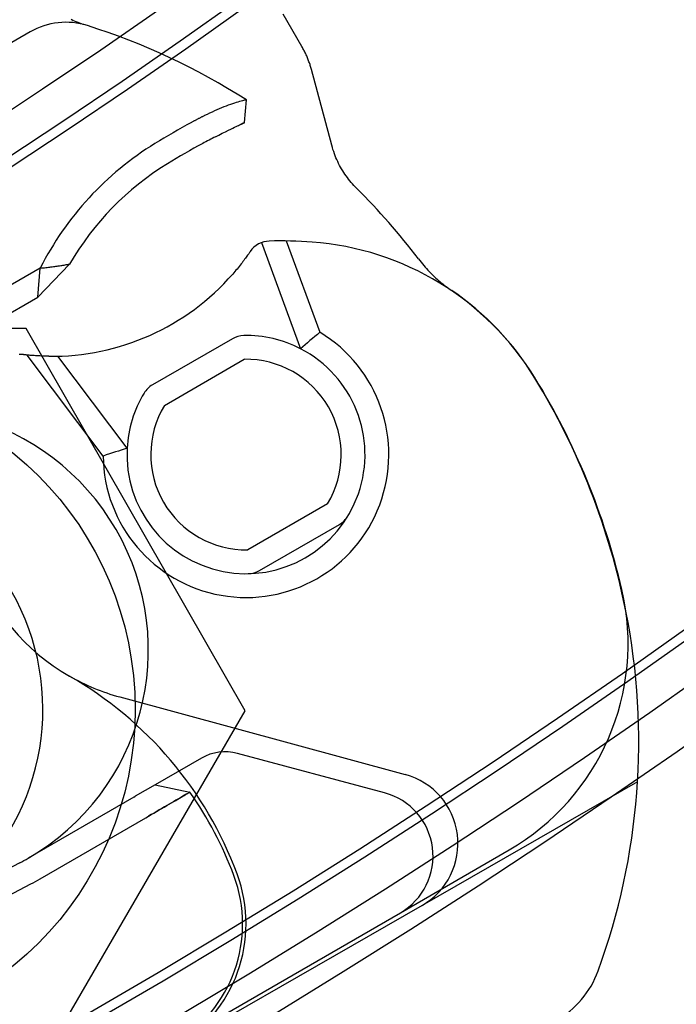
# Model space of a CAD drawing. Units: inches. Extents: x 0.82 to 7.42, y 0.79 to 10.27.
# Drawn here: x 4.3 to 4.42, y 3.78 to 3.96 of the extents above; entities that cross this region are included whole.
import ezdxf

# ---------------------------------------------------------------- set-up
doc = ezdxf.new("R2010")
doc.units = ezdxf.units.IN
doc.header["$MEASUREMENT"] = 0

msp = doc.modelspace()

# ---------------------------------------------------------------- linework, layer by layer
at = {"color": 7, "linetype": 'Continuous'}
for p, q in [((4.354982490505158, 3.957798214191599), (4.35153896643319, 3.963762572841334)), ((4.312880425927395, 3.962620147318864), (4.312558351212621, 3.962782238934594)), ((4.313200404583949, 3.962470050648808), (4.312880425927395, 3.962620147318864)), ((4.313518718235218, 3.962331306613924), (4.313200404583949, 3.962470050648808)), ((4.313835773444858, 3.962203252743345), (4.313518718235218, 3.962331306613924)), ((4.314151984411456, 3.962085255060145), (4.313835773444858, 3.962203252743345)), ((4.314467799042301, 3.961976662920253), (4.314151984411456, 3.962085255060145)), ((4.314783607046696, 3.961876822186374), (4.314467799042301, 3.961976662920253)), ((4.315099841897757, 3.961785128074178), (4.314783607046696, 3.961876822186374)), ((4.305044869643927, 3.960500410334968), (4.165461421602699, 3.87991186903395)), ((4.355077578065184, 3.9576313900866), (4.354982490505158, 3.957798214191599)), ((4.355170783941698, 3.957463569913316), (4.355077578065184, 3.9576313900866)), ((4.355262097705189, 3.957294771736188), (4.355170783941698, 3.957463569913316)), ((4.355351528200677, 3.95712504281225), (4.355262097705189, 3.957294771736188)), ((4.355439053359055, 3.956954400507295), (4.355351528200677, 3.95712504281225)), ((4.355524666568281, 3.956782877132739), (4.355439053359055, 3.956954400507295)), ((4.355608363823686, 3.956610500483885), (4.355524666568281, 3.956782877132739)), ((4.355690141120603, 3.956437298356039), (4.355608363823686, 3.956610500483885)), ((4.355769977600017, 3.956263306878078), (4.355690141120603, 3.956437298356039)), ((4.355847874472013, 3.956088544813088), (4.355769977600017, 3.956263306878078)), ((4.355923831549391, 3.955913054203348), (4.355847874472013, 3.956088544813088)), ((4.355997826763044, 3.955736852414653), (4.355923831549391, 3.955913054203348)), ((4.35606986253315, 3.955559976973169), (4.355997826763044, 3.955736852414653)), ((4.356139932247662, 3.955382460190314), (4.35606986253315, 3.955559976973169)), ((4.356208016444853, 3.955204314915771), (4.356139932247662, 3.955382460190314)), ((4.356274121362365, 3.955025592922685), (4.356208016444853, 3.955204314915771)), ((4.356338230145844, 3.954846302544629), (4.356274121362365, 3.955025592922685)), ((4.35640033357587, 3.954666480609128), (4.356338230145844, 3.954846302544629)), ((4.356460434072619, 3.954486164642351), (4.35640033357587, 3.954666480609128)), ((4.356518512174363, 3.954305367493983), (4.356460434072619, 3.954486164642351)), ((4.356574576726119, 3.954124136421058), (4.356518512174363, 3.954305367493983)), ((4.356628603051404, 3.95394249330548), (4.356574576726119, 3.954124136421058)), ((4.35668058975293, 3.953760461426443), (4.356628603051404, 3.95394249330548)), ((4.356730530218651, 3.953578073095363), (4.35668058975293, 3.953760461426443)), ((4.360456396608528, 3.939672944933444), (4.356730530218651, 3.953578073095363)), ((4.342563242084482, 3.947399378737193), (4.342207736748111, 3.947281228342491)), ((4.342901340661792, 3.947507274604548), (4.342563242084482, 3.947399378737193)), ((4.34321972281225, 3.94760474460286), (4.342901340661792, 3.947507274604548)), ((4.343516102147261, 3.94769161878772), (4.34321972281225, 3.94760474460286)), ((4.343787969354191, 3.947767821304224), (4.343516102147261, 3.94769161878772)), ((4.344032511929275, 3.947833384259543), (4.343787969354191, 3.947767821304224)), ((4.34424637431235, 3.947888279129245), (4.344032511929275, 3.947833384259543)), ((4.344426804243413, 3.947932663124452), (4.34424637431235, 3.947888279129245)), ((4.344398423174316, 3.943831297978161), (4.344761817161126, 3.948010060772049)), ((4.344571262605469, 3.947966762321139), (4.344426804243413, 3.947932663124452)), ((4.344676456963576, 3.947990897757194), (4.344571262605469, 3.947966762321139)), ((4.344740308757073, 3.948005290444321), (4.344676456963576, 3.947990897757194)), ((4.344761817161126, 3.948010060772049), (4.344740308757073, 3.948005290444321)), ((4.338008817156765, 3.945572682045689), (4.337550582324752, 3.945355039413561)), ((4.338463199543725, 3.945782771457905), (4.338008817156765, 3.945572682045689)), ((4.338912701296736, 3.94598496090575), (4.338463199543725, 3.945782771457905)), ((4.339356308473877, 3.9461788998273), (4.338912701296736, 3.94598496090575)), ((4.339793007133228, 3.94636423766063), (4.339356308473877, 3.9461788998273)), ((4.340221937067807, 3.946540670452364), (4.339793007133228, 3.94636423766063)), ((4.340642207804991, 3.946708009247811), (4.340221937067807, 3.946540670452364)), ((4.341052379390915, 3.946865994729809), (4.340642207804991, 3.946708009247811)), ((4.341450997624738, 3.947014371398664), (4.341052379390915, 3.946865994729809)), ((4.341836595455937, 3.947152864292953), (4.341450997624738, 3.947014371398664)), ((4.342207736748111, 3.947281228342491), (4.341836595455937, 3.947152864292953)), ((4.334775136056477, 3.943924614251262), (4.334674467780391, 3.94387034112063)), ((4.334875847260686, 3.943978833887219), (4.334775136056477, 3.943924614251262)), ((4.334976600182933, 3.944032981265417), (4.334875847260686, 3.943978833887219)), ((4.335077379366153, 3.944087041440238), (4.334976600182933, 3.944032981265417)), ((4.335178178385504, 3.944141004680815), (4.335077379366153, 3.944087041440238)), ((4.3352789960309, 3.944194852224066), (4.335178178385504, 3.944141004680815)), ((4.3353798142379, 3.94424857364048), (4.3352789960309, 3.944194852224066)), ((4.335480629189037, 3.944302154683085), (4.3353798142379, 3.94424857364048)), ((4.335581428034629, 3.94435557589015), (4.335480629189037, 3.944302154683085)), ((4.335682204349831, 3.944408827530809), (4.335581428034629, 3.94435557589015)), ((4.335782951709801, 3.944461899874202), (4.335682204349831, 3.944408827530809)), ((4.335883659872231, 3.944514768942487), (4.335782951709801, 3.944461899874202)), ((4.335984355933781, 3.944567450379927), (4.335883659872231, 3.944514768942487)), ((4.33608504129174, 3.944619920907329), (4.335984355933781, 3.944567450379927)), ((4.336185715946109, 3.944672180524694), (4.33608504129174, 3.944619920907329)), ((4.33628636062236, 3.944724200039427), (4.336185715946109, 3.944672180524694)), ((4.336386966288271, 3.944775974236773), (4.33628636062236, 3.944724200039427)), ((4.336487502029719, 3.944827473225496), (4.336386966288271, 3.944775974236773)), ((4.336587993733276, 3.944878693886773), (4.336487502029719, 3.944827473225496)), ((4.336688432366721, 3.944929631005851), (4.336587993733276, 3.944878693886773)), ((4.336788807687745, 3.94498026060489), (4.336688432366721, 3.944929631005851)), ((4.336889124911107, 3.94503057365167), (4.336788807687745, 3.94498026060489)), ((4.336989356940142, 3.945080554501929), (4.336889124911107, 3.94503057365167)), ((4.337089508989608, 3.945130194123446), (4.336989356940142, 3.945080554501929)), ((4.337550582324752, 3.945355039413561), (4.337089508989608, 3.945130194123446)), ((4.344173197754456, 3.9437278080384), (4.34423287760989, 3.94375526725934)), ((4.34423287760989, 3.94375526725934), (4.344277216710996, 3.943775651849695)), ((4.344277216710996, 3.943775651849695), (4.344313896375891, 3.943792511462998)), ((4.344313896375891, 3.943792511462998), (4.344344099176893, 3.943806384342178)), ((4.344344099176893, 3.943806384342178), (4.34436773860927, 3.943817232586664)), ((4.34436773860927, 3.943817232586664), (4.34438472556091, 3.943825022811994)), ((4.34438472556091, 3.943825022811994), (4.3443949825593, 3.943829722332354)), ((4.3443949825593, 3.943829722332354), (4.344398423174316, 3.943831297978161)), ((4.340310797870431, 3.941871344760241), (4.340912139682233, 3.942170628744446)), ((4.340912139682233, 3.942170628744446), (4.341460894398899, 3.942440472841548)), ((4.341460894398899, 3.942440472841548), (4.341923774940263, 3.942665608837671)), ((4.341923774940263, 3.942665608837671), (4.342303045485171, 3.942848289329431)), ((4.342303045485171, 3.942848289329431), (4.342603389363228, 3.942991916730104)), ((4.342603389363228, 3.942991916730104), (4.342867111339975, 3.943117332926914)), ((4.342867111339975, 3.943117332926914), (4.343109027639059, 3.943231749280554)), ((4.343109027639059, 3.943231749280554), (4.343329348047314, 3.943335407341106)), ((4.343329348047314, 3.943335407341106), (4.343528268104595, 3.943428552476116)), ((4.343528268104595, 3.943428552476116), (4.34370600020511, 3.943511421719555)), ((4.34370600020511, 3.943511421719555), (4.343862356530813, 3.943584069214582)), ((4.343862356530813, 3.943584069214582), (4.343991462581966, 3.943643904174021)), ((4.343991462581966, 3.943643904174021), (4.344093901635393, 3.943691251309942)), ((4.344093901635393, 3.943691251309942), (4.344173197754456, 3.9437278080384)), ((4.339084256565171, 3.941249061089565), (4.339698722592764, 3.941562804894831)), ((4.339698722592764, 3.941562804894831), (4.340310797870431, 3.941871344760241)), ((4.360566431096254, 3.939280027132665), (4.360456396608528, 3.939672944933444)), ((4.360684430397256, 3.938892650180581), (4.360566431096254, 3.939280027132665)), ((4.360810243196767, 3.93851080499481), (4.360684430397256, 3.938892650180581)), ((4.360943754308907, 3.938134503351992), (4.360810243196767, 3.93851080499481)), ((4.361084833090728, 3.937763742083145), (4.360943754308907, 3.938134503351992)), ((4.361233363052659, 3.937398535222962), (4.361084833090728, 3.937763742083145)), ((4.361389212248065, 3.937038881860517), (4.361233363052659, 3.937398535222962)), ((4.361552246122935, 3.936684785600994), (4.361389212248065, 3.937038881860517)), ((4.36172235209876, 3.936336253704921), (4.361552246122935, 3.936684785600994)), ((4.361899386589312, 3.935993284562727), (4.36172235209876, 3.936336253704921)), ((4.362083244744611, 3.935655892907749), (4.361899386589312, 3.935993284562727)), ((4.3622737752499, 3.935324069657608), (4.362083244744611, 3.935655892907749)), ((4.362470873255199, 3.934997829545641), (4.3622737752499, 3.935324069657608)), ((4.362674395174278, 3.934677170962277), (4.362470873255199, 3.934997829545641)), ((4.362884228428631, 3.934362101168044), (4.362674395174278, 3.934677170962277)), ((4.363100247496465, 3.934052628982881), (4.362884228428631, 3.934362101168044)), ((4.363322302366707, 3.933748743066353), (4.363100247496465, 3.934052628982881)), ((4.363550294614223, 3.933450467882661), (4.363322302366707, 3.933748743066353)), ((4.363784084563849, 3.93315779504807), (4.363550294614223, 3.933450467882661)), ((4.36402353896526, 3.932870725909709), (4.363784084563849, 3.93315779504807)), ((4.364268551664792, 3.932589277458969), (4.36402353896526, 3.932870725909709)), ((4.364518971347684, 3.932313440613472), (4.364268551664792, 3.932589277458969)), ((4.36477469316396, 3.932043230106554), (4.364518971347684, 3.932313440613472)), ((4.365035605838801, 3.93177865094069), (4.36477469316396, 3.932043230106554)), ((4.352091012236934, 3.922100614139329), (4.358276011524153, 3.905336001623971)), ((4.347540204450431, 3.921797425389336), (4.354729527603756, 3.902310565113972)), ((4.344297978943902, 3.918531170677656), (4.344136428793775, 3.918318752631942)), ((4.344452594736227, 3.918737013998102), (4.344297978943902, 3.918531170677656)), ((4.34459972112051, 3.918935429233903), (4.344452594736227, 3.918737013998102)), ((4.344738812172331, 3.919125547219298), (4.34459972112051, 3.918935429233903)), ((4.344869257077086, 3.919305964552064), (4.344738812172331, 3.919125547219298)), ((4.344989960268789, 3.919474615594666), (4.344869257077086, 3.919305964552064)), ((4.345099706061627, 3.91962939245501), (4.344989960268789, 3.919474615594666)), ((4.345197298137909, 3.919768195412458), (4.345099706061627, 3.91962939245501)), ((4.345281519508128, 3.919888918832971), (4.345197298137909, 3.919768195412458)), ((4.345351430106216, 3.919989728361709), (4.345281519508128, 3.919888918832971)), ((4.345406550589474, 3.920069618650966), (4.345351430106216, 3.919989728361709)), ((4.34544644882208, 3.920127732037537), (4.345406550589474, 3.920069618650966)), ((4.345470697789362, 3.920163222847136), (4.34544644882208, 3.920127732037537)), ((4.345478882116247, 3.920175246104122), (4.345470697789362, 3.920163222847136)), ((4.376376843376228, 3.918824997370479), (4.376619183541904, 3.918510548215161)), ((4.376619183541904, 3.918510548215161), (4.37686455005564, 3.918202079423087)), ((4.306896722516957, 3.917119163663917), (4.258289127267164, 3.889055555461788)), ((4.312279895591622, 3.917861752305388), (4.306446020400143, 3.911807767217972)), ((4.306446020400143, 3.911807767217972), (4.306896722516957, 3.917119163663917)), ((4.306896722516957, 3.917119163663917), (4.307152045117631, 3.917145218052545)), ((4.307152045117631, 3.917145218052545), (4.307404339130922, 3.917171708960064)), ((4.307404339130922, 3.917171708960064), (4.307653642265747, 3.917198634794385)), ((4.307653642265747, 3.917198634794385), (4.307900010811359, 3.917225991925243)), ((4.307900010811359, 3.917225991925243), (4.308143498449633, 3.917253781238484)), ((4.308143498449633, 3.917253781238484), (4.308384142706739, 3.917282000313932)), ((4.308384142706739, 3.917282000313932), (4.308622004388038, 3.917310648128701)), ((4.308622004388038, 3.917310648128701), (4.308857116503591, 3.917339719655236)), ((4.308857116503591, 3.917339719655236), (4.309089532735274, 3.917369215779384)), ((4.309089532735274, 3.917369215779384), (4.309319295125364, 3.917399136688347)), ((4.309319295125364, 3.917399136688347), (4.309546448323517, 3.917429478053216)), ((4.309546448323517, 3.917429478053216), (4.309771036979392, 3.91746023554508)), ((4.309771036979392, 3.91746023554508), (4.309993093404398, 3.917491415775987)), ((4.309993093404398, 3.917491415775987), (4.310212662248195, 3.917523014417024)), ((4.310212662248195, 3.917523014417024), (4.310429788160438, 3.917555027139286)), ((4.310429788160438, 3.917555027139286), (4.310644501543808, 3.917587453431327)), ((4.310644501543808, 3.917587453431327), (4.310856846349317, 3.917620300603837)), ((4.310856846349317, 3.917620300603837), (4.31106685367829, 3.917653556505775)), ((4.31106685367829, 3.917653556505775), (4.311274570089118, 3.917687223931719)), ((4.311274570089118, 3.917687223931719), (4.311480020769726, 3.917721311402447)), ((4.311480020769726, 3.917721311402447), (4.311683243944927, 3.917755804858184)), ((4.311683243944927, 3.917755804858184), (4.311884279049624, 3.917790709002242)), ((4.311884279049624, 3.917790709002242), (4.312083149363011, 3.917826025231911)), ((4.312083149363011, 3.917826025231911), (4.312279895591622, 3.917861752305388)), ((4.342857904267242, 3.916719672051002), (4.342660795972457, 3.916485469022337)), ((4.343052499144406, 3.916954140079102), (4.342857904267242, 3.916719672051002)), ((4.34324403328224, 3.91718802722007), (4.343052499144406, 3.916954140079102)), ((4.343431954237885, 3.917420475598418), (4.34324403328224, 3.91718802722007)), ((4.343615709568476, 3.91765062733866), (4.343431954237885, 3.917420475598418)), ((4.343794744223777, 3.917877629081417), (4.343615709568476, 3.91765062733866)), ((4.343968495425018, 3.918100619994504), (4.343794744223777, 3.917877629081417)), ((4.344136428793775, 3.918318752631942), (4.343968495425018, 3.918100619994504)), ((4.37686455005564, 3.918202079423087), (4.377112267717115, 3.917900009550853)), ((4.377112267717115, 3.917900009550853), (4.377361691030055, 3.917604768283204)), ((4.377361691030055, 3.917604768283204), (4.377612153826359, 3.917316779391493)), ((4.377612153826359, 3.917316779391493), (4.377862982861248, 3.917036458045229)), ((4.377862982861248, 3.917036458045229), (4.378113539715126, 3.916764242530997)), ((4.378113539715126, 3.916764242530997), (4.378363138293527, 3.91650052855658)), ((4.342461735735132, 3.916252394083348), (4.342261277301819, 3.916021302851469)), ((4.342660795972457, 3.916485469022337), (4.342461735735132, 3.916252394083348)), ((4.378363138293527, 3.91650052855658), (4.378611556514818, 3.916245221021228)), ((4.378611556514818, 3.916245221021228), (4.378858999806923, 3.915997797241196)), ((4.378858999806923, 3.915997797241196), (4.379105681419894, 3.915757720984409)), ((4.379105681419894, 3.915757720984409), (4.379351802964186, 3.915524455320148)), ((4.379351802964186, 3.915524455320148), (4.379597585744311, 3.915297470924635)), ((4.379597585744311, 3.915297470924635), (4.379843242358477, 3.915076232694823)), ((4.379843242358477, 3.915076232694823), (4.380089240224179, 3.91485999361691)), ((4.380089240224179, 3.91485999361691), (4.380337308044083, 3.914647282198392)), ((4.380337308044083, 3.914647282198392), (4.380589454432781, 3.914436517587403)), ((4.380589454432781, 3.914436517587403), (4.380847041527463, 3.914226696329309)), ((4.380847041527463, 3.914226696329309), (4.381110828845327, 3.914017420698546)), ((4.381110828845327, 3.914017420698546), (4.381381307815068, 3.913808507004227)), ((4.381381307815068, 3.913808507004227), (4.381658977267994, 3.913599779592787)), ((4.381658977267994, 3.913599779592787), (4.381944043315552, 3.91339136122615)), ((4.381944043315552, 3.91339136122615), (4.382235973872293, 3.913183923195126)), ((4.382235973872293, 3.913183923195126), (4.38253413288696, 3.91297817085146)), ((4.26047635386384, 3.885267167868679), (4.306446020400143, 3.911807767217972)), ((4.304287832026667, 3.906038374383594), (4.223360773843957, 3.906268042485384)), ((4.344552462707433, 3.835838652092929), (4.304287832026667, 3.906038374383594)), ((4.342190560360732, 3.9041582596244), (4.327518198303648, 3.895687167441094)), ((4.303189602556851, 3.901262058909063), (4.302989739421426, 3.901253461831032)), ((4.303389635654208, 3.901261538239654), (4.303189602556851, 3.901262058909063)), ((4.30358941535909, 3.901251830021942), (4.303389635654208, 3.901261538239654)), ((4.303788538988909, 3.901232870368462), (4.30358941535909, 3.901251830021942)), ((4.303800304529302, 3.901231431843334), (4.303788538988909, 3.901232870368462)), ((4.303835140032545, 3.901227247459057), (4.303800304529302, 3.901231431843334)), ((4.303892333149916, 3.901220508088898), (4.303835140032545, 3.901227247459057)), ((4.303971164409205, 3.901211406514853), (4.303892333149916, 3.901220508088898)), ((4.304070930493909, 3.901200138824942), (4.303971164409205, 3.901211406514853)), ((4.304190915842887, 3.901186891026997), (4.304070930493909, 3.901200138824942)), ((4.304330406803725, 3.901171856252339), (4.304190915842887, 3.901186891026997)), ((4.304488529420472, 3.90115534884353), (4.304330406803725, 3.901171856252339)), ((4.304663926413088, 3.901137717212799), (4.304488529420472, 3.90115534884353)), ((4.318451558900935, 3.882605917604076), (4.304507372789971, 3.901153397520176)), ((4.304855176577354, 3.90111928490869), (4.304663926413088, 3.901137717212799)), ((4.305060852889251, 3.901100375130425), (4.304855176577354, 3.90111928490869)), ((4.305279528324757, 3.901081311077226), (4.305060852889251, 3.901100375130425)), ((4.305509766827632, 3.901062410733559), (4.305279528324757, 3.901081311077226)), ((4.305750151709767, 3.901044000255344), (4.305509766827632, 3.901062410733559)), ((4.305999419506545, 3.901026422004373), (4.305750151709767, 3.901044000255344)), ((4.306256593464531, 3.901009834629374), (4.305999419506545, 3.901026422004373)), ((4.306520723509109, 3.900994360999523), (4.306256593464531, 3.901009834629374)), ((4.306790851837126, 3.900980116511183), (4.306520723509109, 3.900994360999523)), ((4.307066025161546, 3.900967219168097), (4.306790851837126, 3.900980116511183)), ((4.30734529792386, 3.900955794446814), (4.307066025161546, 3.900967219168097)), ((4.307627709108497, 3.900945952878268), (4.30734529792386, 3.900955794446814)), ((4.307912307337151, 3.900937819589688), (4.307627709108497, 3.900945952878268)), ((4.308198141930158, 3.900931508068704), (4.307912307337151, 3.900937819589688)), ((4.308484262812904, 3.900927141184492), (4.308198141930158, 3.900931508068704)), ((4.322855059104203, 3.884028246318374), (4.3101415508033, 3.900938773616117)), ((4.329705424900323, 3.891898779847987), (4.344377786957408, 3.900369872031293)), ((4.359688373134135, 3.873851158879539), (4.345016011077051, 3.865380066696233)), ((4.347203237673726, 3.861591679103124), (4.361875599730811, 3.87006277128643)), ((4.321504024176165, 3.838362235720956), (4.373968080725291, 3.824123456920195)), ((4.303890035205487, 3.765868597904057), (4.344552462707433, 3.835838652092929)), ((4.336495158577661, 3.827122739392634), (4.32798084041297, 3.82220699550829)), ((4.370176716733414, 3.82073968332271), (4.343137202326059, 3.827995898882967)), ((4.416649192998891, 3.822781714034329), (4.377060137385413, 3.800074520170001)), ((4.32798084041297, 3.82220699550829), (4.324358821795003, 3.820115822565917)), ((4.32798084041297, 3.82220699550829), (4.334389505942895, 3.820891368371985)), ((4.334129684475656, 3.820738412266405), (4.334243268243909, 3.820805212246004)), ((4.3342442385089, 3.820805784471675), (4.334131883259591, 3.820739808185937)), ((4.334243268243909, 3.820805212246004), (4.334324790677003, 3.820852670640889)), ((4.334325234378984, 3.820852673910149), (4.3342442385089, 3.820805784471675)), ((4.334324790677003, 3.820852670640889), (4.334373420409426, 3.820881559929783)), ((4.334373650831354, 3.820881379846947), (4.334325234378984, 3.820852673910149)), ((4.334373420409426, 3.820881559929783), (4.334389505942895, 3.820891368371985)), ((4.334389505942895, 3.820891368371985), (4.334373650831354, 3.820881379846947)), ((4.324093282470217, 3.819962512883552), (4.304658331116682, 3.808741738487902)), ((4.324093282470217, 3.819962512883552), (4.324358821795003, 3.820115822565917)), ((4.331003131113934, 3.818912407327561), (4.331407166443292, 3.81914895894028)), ((4.331425612793484, 3.819159759482481), (4.33102371730127, 3.818924768465228)), ((4.331407166443292, 3.81914895894028), (4.331789793151702, 3.819374240167797)), ((4.331808384057734, 3.819383371918696), (4.331425612793484, 3.819159759482481)), ((4.331789793151702, 3.819374240167797), (4.332152344782326, 3.819585534494744)), ((4.33217093764725, 3.819594516839614), (4.331808384057734, 3.819383371918696)), ((4.332152344782326, 3.819585534494744), (4.332494059673794, 3.819781324330821)), ((4.332510497300911, 3.819792350076595), (4.33217093764725, 3.819594516839614)), ((4.332494059673794, 3.819781324330821), (4.332811924340211, 3.819963199717527)), ((4.332824815055575, 3.819976061507389), (4.332510497300911, 3.819792350076595)), ((4.332811924340211, 3.819963199717527), (4.333103967220106, 3.82013306322067)), ((4.33311352866316, 3.820144641131141), (4.332824815055575, 3.819976061507389)), ((4.333103967220106, 3.82013306322067), (4.333366974624735, 3.820290546721731)), ((4.333375529580801, 3.820297485059205), (4.33311352866316, 3.820144641131141)), ((4.333366974624735, 3.820290546721731), (4.333600382782924, 3.820431380657925)), ((4.333608952628211, 3.820434684596348), (4.333375529580801, 3.820297485059205)), ((4.333600382782924, 3.820431380657925), (4.333806450793171, 3.820551985900169)), ((4.333813270059174, 3.820554483871489), (4.333608952628211, 3.820434684596348)), ((4.333806450793171, 3.820551985900169), (4.333983903674864, 3.820653402674638)), ((4.333988070834247, 3.820655790520746), (4.333813270059174, 3.820554483871489)), ((4.333983903674864, 3.820653402674638), (4.334129684475656, 3.820738412266405)), ((4.334131883259591, 3.820739808185937), (4.333988070834247, 3.820655790520746)), ((4.327783583927795, 3.817038673644269), (4.328272439116026, 3.817321968077775)), ((4.328287359407246, 3.817330793063676), (4.32779417527864, 3.817044692219806)), ((4.328272439116026, 3.817321968077775), (4.328751781163438, 3.817602883201981)), ((4.328771863418473, 3.817614531890604), (4.328287359407246, 3.817330793063676)), ((4.328751781163438, 3.817602883201981), (4.329222040541683, 3.817877711437513)), ((4.329248012315518, 3.8178927905488), (4.328771863418473, 3.817614531890604)), ((4.329222040541683, 3.817877711437513), (4.329684747791073, 3.818145397525695)), ((4.32971417476341, 3.81816238719605), (4.329248012315518, 3.8178927905488)), ((4.329684747791073, 3.818145397525695), (4.330138881167229, 3.81840879584865)), ((4.330166904839465, 3.818424993387752), (4.32971417476341, 3.81816238719605)), ((4.330138881167229, 3.81840879584865), (4.330579245221554, 3.818665484874801)), ((4.330603781995637, 3.81867948258644), (4.330166904839465, 3.818424993387752)), ((4.330579245221554, 3.818665484874801), (4.331003131113934, 3.818912407327561)), ((4.33102371730127, 3.818924768465228), (4.330603781995637, 3.81867948258644)), ((4.306845557713359, 3.804953350894796), (4.326280509066893, 3.816174125290446)), ((4.326280509066893, 3.816174125290446), (4.326797775995095, 3.816472822961428)), ((4.327296281702735, 3.816759166124782), (4.326797775995095, 3.816472822961428)), ((4.326797775995095, 3.816472822961428), (4.327290950222676, 3.816756208422979)), ((4.327290950222676, 3.816756208422979), (4.327783583927795, 3.817038673644269)), ((4.32779417527864, 3.817044692219806), (4.327296281702735, 3.816759166124782)), ((4.373069157918638, 3.798737149874213), (4.393041012548479, 3.810267905520961)), ((4.303110142663389, 3.807888721368472), (4.269203445583618, 3.79008160207368)), ((4.271237386194818, 3.786208757340036), (4.30514408327462, 3.80401587663477)), ((4.377060137385413, 3.800074520170001), (4.331525182386064, 3.773956921890588)), ((4.331396894394453, 3.77467765731079), (4.373069157918638, 3.798737149874213))]:
    msp.add_line(p, q, dxfattribs=at)
for centre, radius in [((3.647764081756297, 4.937767047193507), 1.837270341207347), ((3.647764081756297, 4.937767047193507), 1.618547681539805), ((3.647764081756297, 4.937767047193507), 1.601049868766401), ((3.647764081756297, 4.937767047193507), 1.59827374810693), ((3.647764081756297, 4.937767047193507), 1.596675415573048), ((3.647764081756297, 4.937767047193507), 1.59405074365704), ((3.647764081756297, 4.937767047193507), 1.588579287111389), ((3.647764081756297, 4.937767047193507), 1.587086062850121), ((3.647764081756297, 4.937767047193507), 1.57621359956888), ((3.647764081756297, 4.937767047193507), 1.541443875775232), ((3.647764081756297, 4.937767047193507), 1.535050973959954), ((3.647764081756297, 4.937767047193507), 1.439195100612422), ((3.647764081756297, 4.937767047193507), 1.08028343174052), ((3.647764081756297, 4.937767047193507), 1.079076990376201), ((3.647764081756297, 4.937767047193507), 1.049868766404199), ((3.647764081756297, 4.937767047193507), 1.049868766404199), ((3.647764081756297, 4.937767047193507), 1.03554531236423), ((3.647764081756297, 4.937767047193507), 1.029343832020996), ((4.263625404524722, 3.836068320194702), 0.0606955380577423)]:
    msp.add_circle(centre, radius, dxfattribs=at)
for centre, radius, start, end in [((3.647764081756297, 4.937767047193507), 1.353893263342115, 12.33000952117163, 336.1347335765669), ((3.647764081756297, 4.937767047193507), 1.345144356955414, 12.33000952117172, 336.1347335765682), ((3.647764081756297, 4.937767047193507), 1.338145231846059, 12.33000952117326, 336.1347335765683), ((3.647764081756297, 4.937767047193507), 1.336395450568719, 12.33000952117332, 336.1347335765685), ((3.647764081756297, 4.937767047193507), 1.196412948381492, 12.33000952117425, 336.1347335765693), ((3.647764081756297, 4.937767047193507), 1.194663167104151, 12.3300095211742, 336.1347335765691), ((3.647764081756297, 4.937767047193507), 1.18766404199479, 12.33000952117425, 336.1347335765678), ((3.647764081756297, 4.937767047193507), 1.171507213900527, 12.33000952117269, 336.1347335765679), ((3.647764081756297, 4.937767047193507), 1.063931016180017, 272.8280726480482, 312.1719281939461), ((4.311606549433953, 3.949135247555645), 0.0131233595800522, 72.53185416988373, 119.9999999999985), ((4.27877893044644, 3.844817250934383), 0.1224846820683945, 57.40459831063578, 72.53183984029168), ((4.399273812698199, 3.824140223108861), 0.136045494313196, 118.3486948334443, 121.6086281652461), ((4.399274348847881, 3.824139260188865), 0.1316721408499256, 117.2014822409051, 118.3487000994913), ((4.358004966611436, 3.891199113218154), 0.05730533683289663, 121.6086111740092, 153.1077053202716), ((4.399273812698199, 3.824140223108861), 0.1316710411198445, 118.3486937368479, 121.6086287297395), ((4.358004966611436, 3.891199113218154), 0.05293088363954589, 121.6086111740102, 149.7532112079557), ((4.27877893044644, 3.844817250934383), 0.1224846894138202, 37.17276235885759, 45.23310225118725), ((4.34909037010557, 3.917706846775852), 0.004374453193351753, 91.51726654238647, 145.6479634495894), ((4.351059401467553, 3.843367214750989), 0.07874015748031771, 85.79654637998051, 91.51723832290746), ((4.352983241681715, 3.869543331833167), 0.05249343832021031, 31.44600823391498, 85.79654637997845), ((4.309002847556531, 3.945106074895418), 0.04418197725284339, 269.3274769201288, 318.8300355294269), ((4.353021046541396, 3.86956689580641), 0.05249343832021042, 31.6086188164496, 55.7902374461291), ((4.344696899017229, 3.882874969363762), 0.02624671916011302, 180.5873419911115, 58.8443881641137), ((4.344377786957408, 3.900369872031293), 0.004374453193350025, 91.04497562814856, 120.000000000012), ((4.344696899017229, 3.882874969363762), 0.02187226596676246, 62.697277438772, 91.0449756281413), ((4.344696899017229, 3.882874969363762), 0.02187226596676246, 176.9775166810266, 62.697277438772), ((4.344696899017229, 3.882874969363762), 0.01749781277340469, 328.9550243718637, 91.0449756281395), ((4.285962131617086, 3.828298090042261), 0.1312335958005251, 13.11625937318086, 31.60861117401096), ((4.285807481530551, 3.828464996324799), 0.131233595800525, 11.26626925679808, 31.44600823391582), ((4.329705424900323, 3.891898779847987), 0.004374453193350198, 120.0000000000019, 148.9550243718809), ((4.344696899017229, 3.882874969363762), 0.02187226596675435, 148.9550243718617, 176.9775166810266), ((4.344696899017229, 3.882874969363762), 0.01749781277340415, 148.9550243718569, 271.0449756281404), ((4.282567342490261, 3.847004453178291), 0.04418197725284317, 300.0000000000003, 119.9999999999993), ((4.331816052905361, 3.87635782972203), 0.03937007874015787, 161.0068319231768, 240.2045749322518), ((4.263625404524722, 3.836068320194702), 0.04374453193371552, 311.3743560929088, 108.3004380269977), ((4.359688373134135, 3.873851158879539), 0.004374453193352332, 299.9999999999954, 328.9550243718418), ((4.345016011077051, 3.865380066696233), 0.00437445319335239, 271.0449756281371, 299.9999999999882), ((4.371168746581724, 3.848151781452038), 0.04374453193350895, 300.0000000000013, 13.11625937318068), ((4.294387795131232, 3.830174259755995), 0.1224846894138235, 339.8872015999494, 11.26626925679695), ((4.277473897346764, 3.781453506362892), 0.06999125109361273, 20.43182541770846, 60.20457493224868), ((4.331816052905361, 3.87635782972203), 0.03937007874015787, 240.2045749322518, 254.8156530069879), ((4.340869611771013, 3.819545964206418), 0.008748906386701972, 74.97825594708128, 120.0000000000047), ((4.370530737815558, 3.811458258919838), 0.01312335958005253, 299.8373970599062, 74.81565300698361), ((4.277761997385404, 3.781263139076328), 0.06911636045494436, 20.59442835780099, 34.98453171321134), ((4.367063617571945, 3.809139050881592), 0.01201108069338737, 299.9999999999957, 74.97825594708559), ((4.282567342490261, 3.847004453178291), 0.04418197725284279, 297.7075572240452, 300.0000000000003), ((4.282567342490261, 3.847004453178291), 0.04855643044625753, 297.7075572240454, 300.0000000000027), ((4.318710980133735, 3.796650305350815), 0.02537182852143511, 300.0000000000022, 20.59442835780205), ((4.318466383246355, 3.796724399390262), 0.02624671916010548, 299.8373970599062, 20.43182541770492), ((4.392972305782217, 3.794072479655606), 0.01749781277340335, 299.8373970599051, 339.8872015999488)]:
    msp.add_arc(centre, radius, start, end, dxfattribs=at)
for centre, major_axis, ratio, start_param, end_param in [((4.34379475668881, 3.943250186311376), (-0.005468314011182861, -0.00254696469288751), 0.04546716169837599, 4.580620911428434, 4.71242016349589), ((6.068688625121244, 4.535366777115645), (1.726615229157224, 0.653324932164396), 0.05478950077424195, 2.982211769627412, 2.997959424105578), ((2.852357457759322, 2.779287007074961), (1.494208999678552, 1.105151975614039), 0.05153372263031263, 0.144270609398538, 0.159851124033242)]:
    msp.add_ellipse(centre, major_axis=major_axis, ratio=ratio, start_param=start_param, end_param=end_param, dxfattribs=at)

doc.saveas('drawing.dxf')
